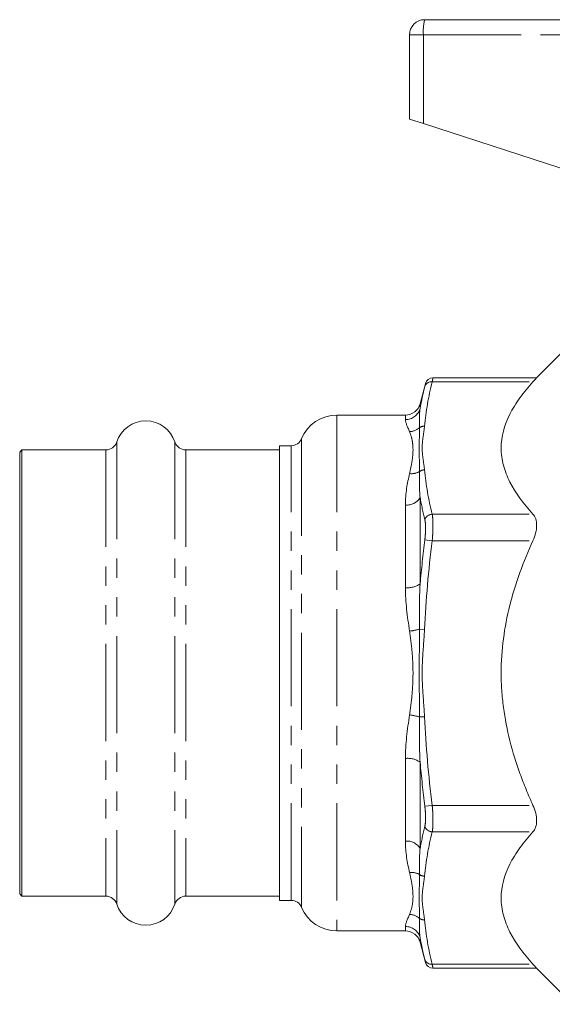
# Model space of a CAD drawing. Units: millimetres. Extents: x 164 to 242, y 89 to 258.
# Drawn here: x 164 to 199, y 189 to 253 of the extents above; entities that cross this region are included whole.
import ezdxf

# ---------------------------------------------------------------- set-up
doc = ezdxf.new("R2010")
doc.units = ezdxf.units.MM
doc.linetypes.add('PHANTOM', pattern=[12.7, 6.35, -1.27, 1.27, -1.27, 1.27, -1.27])

msp = doc.modelspace()

# ---------------------------------------------------------------- linework, layer by layer
at = {"color": 7, "linetype": 'Continuous', "lineweight": 15}
for p, q in [((190.909, 253.391), (207.404, 253.391)), ((189.909, 252.391), (189.909, 246.891)), ((190.822, 246.593), (189.909, 246.891)), ((201.458, 243.131), (190.822, 246.593)), ((200.409, 232.141), (198.227, 229.958)), ((190.96, 229.571), (190.608, 228.257)), ((198.23, 229.961), (191.443, 229.961)), ((189.642, 227.516), (185.159, 227.516)), ((182.159, 225.516), (181.409, 225.516)), ((181.409, 195.766), (181.409, 225.516)), ((164.559, 225.241), (164.409, 225.091)), ((164.409, 225.091), (164.409, 196.191)), ((170.044, 225.241), (164.559, 225.241)), ((164.559, 225.241), (164.559, 196.041)), ((181.409, 225.241), (175.275, 225.241)), ((164.409, 196.191), (164.559, 196.041)), ((164.559, 196.041), (170.044, 196.041)), ((175.275, 196.041), (181.409, 196.041)), ((181.409, 195.766), (182.159, 195.766)), ((185.159, 193.766), (189.642, 193.766)), ((190.608, 193.024), (190.96, 191.71)), ((191.443, 191.32), (198.23, 191.32)), ((198.227, 191.323), (200.586, 188.964))]:
    msp.add_line(p, q, dxfattribs=at)
at = {"color": 8, "linetype": 'PHANTOM', "lineweight": 0}
for p, q in [((190.822, 252.391), (189.909, 252.391)), ((190.822, 252.391), (190.822, 246.593)), ((209.909, 252.391), (190.822, 252.391)), ((191.398, 229.693), (197.988, 229.693)), ((190.608, 228.257), (190.608, 227.953)), ((185.159, 227.516), (185.159, 193.766)), ((189.642, 227.224), (189.642, 227.516)), ((170.757, 225.759), (170.757, 195.522)), ((174.561, 225.759), (174.561, 195.522)), ((182.159, 195.766), (182.159, 225.516)), ((182.852, 225.977), (182.852, 195.304)), ((170.044, 225.241), (170.044, 196.041)), ((175.275, 225.241), (175.275, 196.041)), ((189.642, 216.229), (189.642, 221.636)), ((190.608, 222.119), (190.608, 216.475)), ((191.398, 221.033), (197.988, 221.033)), ((190.916, 219.361), (191.398, 219.301)), ((191.398, 219.301), (197.988, 219.301)), ((190.567, 213.513), (190.892, 213.498)), ((190.567, 207.768), (190.892, 207.783)), ((189.642, 199.645), (189.642, 205.052)), ((190.608, 204.807), (190.608, 199.162)), ((190.916, 201.92), (191.398, 201.98)), ((191.398, 201.98), (197.988, 201.98)), ((191.398, 200.248), (197.988, 200.248)), ((189.642, 193.766), (189.642, 194.057)), ((190.608, 193.328), (190.608, 193.024)), ((191.398, 191.588), (197.988, 191.588))]:
    msp.add_line(p, q, dxfattribs=at)
at = {"color": 7, "linetype": 'Continuous', "lineweight": 15}
for centre, radius, start, end in [((190.909, 252.391), 1, 90, 180), ((191.448, 229.461), 0.5, 90.36172, 166.14763), ((189.642, 228.516), 1, 270, 345), ((185.159, 225.016), 2.5, 90, 157.38014), ((172.659, 225.141), 2, 18.00445, 161.99555), ((170.044, 225.991), 0.75, 270, 341.99555), ((175.275, 225.991), 0.75, 198.00445, 270), ((182.159, 226.266), 0.75, 270, 337.38014), ((170.044, 195.291), 0.75, 18.00445, 90), ((175.275, 195.291), 0.75, 90, 161.99555), ((172.659, 196.141), 2, 198.00445, 341.99555), ((182.159, 195.016), 0.75, 22.61986, 90), ((185.159, 196.266), 2.5, 202.61986, 270), ((189.642, 192.766), 1, 15, 90), ((191.448, 191.82), 0.5, 193.85237, 269.46623)]:
    msp.add_arc(centre, radius, start, end, dxfattribs=at)
at = {"color": 8, "linetype": 'PHANTOM', "lineweight": 0}
for centre, radius, start, end in [((193.756, 252.639), 2.944, 165.2022, 184.83439), ((191.344, 229.244), 0.453, 83.11201, 161.21492), ((189.648, 228.222), 0.997, 269.67462, 344.36413), ((190.875, 226.256), 0.536, 88.14944, 125.07657), ((189.86, 227.503), 1.074, 272.98368, 311.15349), ((190.036, 224.776), 1.092, 263.70221, 299.10707), ((190.902, 223.377), 0.557, 90.99934, 126.97551), ((189.737, 222.653), 1.021, 264.65031, 328.47678), ((191.415, 220.508), 0.525, 91.85139, 162.13516), ((189.789, 217.673), 1.451, 264.17185, 304.34425), ((189.234, 218.393), 5.059, 277.74927, 285.27795), ((189.234, 202.888), 5.059, 74.72205, 82.25073), ((189.789, 203.609), 1.451, 55.65575, 95.82815), ((191.415, 200.773), 0.525, 197.86484, 268.14861), ((189.737, 198.628), 1.021, 31.52322, 95.34969), ((190.036, 196.505), 1.092, 60.89293, 96.29779), ((190.902, 197.904), 0.557, 233.02449, 269.00066), ((189.86, 193.778), 1.074, 48.84651, 87.01632), ((190.875, 195.025), 0.536, 234.92343, 271.85056), ((189.648, 193.06), 0.997, 15.63587, 90.32538), ((191.344, 192.038), 0.453, 198.78508, 276.88799)]:
    msp.add_arc(centre, radius, start, end, dxfattribs=at)
at = {"color": 7, "linetype": 'Continuous', "lineweight": 15}
for points in [[(190.608, 227.953), (190.693, 228.432), (190.796, 228.911), (190.916, 229.389)], [(190.916, 191.892), (190.797, 192.37), (190.693, 192.849), (190.608, 193.328)]]:
    msp.add_open_spline(points, degree=3, dxfattribs=at)
at = {"color": 8, "linetype": 'PHANTOM', "lineweight": 0}
for points in [[(191.398, 229.693), (191.158, 228.726), (190.981, 227.759), (190.892, 226.792)], [(190.608, 227.953), (190.55, 227.563), (190.548, 227.142), (190.567, 226.695)], [(189.916, 226.431), (189.767, 226.776), (189.642, 227.041), (189.642, 227.224)], [(189.642, 221.636), (189.642, 222.389), (189.767, 223.071), (189.916, 223.691)], [(190.567, 223.822), (190.548, 223.28), (190.55, 222.712), (190.608, 222.119)], [(190.892, 223.934), (190.981, 222.967), (191.158, 222), (191.398, 221.033)], [(190.916, 220.669), (190.797, 221.152), (190.693, 221.635), (190.608, 222.119)], [(190.608, 216.475), (190.693, 217.437), (190.796, 218.4), (190.916, 219.361)], [(191.398, 219.301), (191.158, 217.367), (190.981, 215.432), (190.892, 213.498)], [(190.608, 216.475), (190.55, 215.491), (190.548, 214.503), (190.567, 213.513)], [(189.916, 213.38), (189.767, 214.346), (189.642, 215.293), (189.642, 216.229)], [(189.642, 205.052), (189.642, 205.989), (189.767, 206.935), (189.916, 207.901)], [(190.567, 207.768), (190.548, 206.778), (190.55, 205.79), (190.608, 204.807)], [(190.892, 207.783), (190.981, 205.849), (191.158, 203.915), (191.398, 201.98)], [(190.916, 201.92), (190.797, 202.881), (190.693, 203.843), (190.608, 204.807)], [(190.608, 199.162), (190.693, 199.646), (190.796, 200.129), (190.916, 200.612)], [(191.398, 200.248), (191.158, 199.281), (190.981, 198.314), (190.892, 197.347)], [(189.916, 197.59), (189.767, 198.211), (189.642, 198.893), (189.642, 199.645)], [(190.608, 199.162), (190.55, 198.569), (190.548, 198.002), (190.567, 197.459)], [(189.642, 194.057), (189.642, 194.24), (189.767, 194.505), (189.916, 194.85)], [(190.567, 194.587), (190.548, 194.139), (190.55, 193.719), (190.608, 193.328)], [(190.892, 194.489), (190.981, 193.522), (191.158, 192.555), (191.398, 191.588)]]:
    msp.add_open_spline(points, degree=3, dxfattribs=at)
for points, knots in [([(190.916, 229.389), (190.919, 229.404), (190.942, 229.497), (190.966, 229.592), (190.962, 229.576), (190.96, 229.571)], [0, 0, 0, 0, 0.11849, 0.74216, 1, 1, 1, 1]), ([(191.443, 229.935), (191.445, 229.941), (191.449, 229.964), (191.425, 229.836), (191.402, 229.713), (191.398, 229.693)], [0, 0, 0, 0, 0.256979, 0.881473, 1, 1, 1, 1]), ([(190.892, 226.792), (190.871, 226.553), (190.832, 226.315), (190.766, 225.839), (190.74, 225.601), (190.74, 225.125), (190.766, 224.887), (190.832, 224.411), (190.871, 224.173), (190.892, 223.934)], [0, 0, 0, 0, 0.25, 0.25, 0.5, 0.5, 0.75, 0.75, 1, 1, 1, 1]), ([(189.916, 223.691), (189.986, 223.98), (190.039, 224.256), (190.117, 224.778), (190.141, 225.025), (190.141, 225.485), (190.117, 225.7), (190.039, 226.092), (189.986, 226.27), (189.916, 226.431)], [0, 0, 0, 0, 0.25, 0.25, 0.5, 0.5, 0.75, 0.75, 1, 1, 1, 1]), ([(190.567, 226.695), (190.575, 226.478), (190.567, 226.256), (190.549, 225.8), (190.54, 225.567), (190.54, 225.088), (190.549, 224.842), (190.567, 224.34), (190.575, 224.084), (190.567, 223.822)], [0, 0, 0, 0, 0.25, 0.25, 0.5, 0.5, 0.75, 0.75, 1, 1, 1, 1]), ([(191.398, 221.033), (191.415, 220.945), (191.427, 220.839), (191.44, 220.654), (191.443, 220.588), (191.447, 220.449), (191.448, 220.377), (191.448, 220.151), (191.444, 219.986), (191.427, 219.651), (191.415, 219.476), (191.398, 219.301)], [0, 0, 0, 0, 0.25, 0.25, 0.375, 0.375, 0.5, 0.5, 0.75, 0.75, 1, 1, 1, 1]), ([(190.916, 219.361), (190.932, 219.493), (190.944, 219.625), (190.961, 219.878), (190.965, 220.002), (190.965, 220.173), (190.964, 220.228), (190.96, 220.332), (190.957, 220.383), (190.944, 220.523), (190.932, 220.603), (190.916, 220.669)], [0, 0, 0, 0, 0.25, 0.25, 0.5, 0.5, 0.625, 0.625, 0.75, 0.75, 1, 1, 1, 1]), ([(189.916, 207.901), (189.986, 208.351), (190.039, 208.805), (190.117, 209.719), (190.141, 210.181), (190.141, 211.102), (190.117, 211.563), (190.039, 212.477), (189.986, 212.93), (189.916, 213.38)], [0, 0, 0, 0, 0.25, 0.25, 0.5, 0.5, 0.75, 0.75, 1, 1, 1, 1]), ([(190.567, 213.513), (190.575, 213.035), (190.567, 212.556), (190.549, 211.599), (190.54, 211.12), (190.54, 210.162), (190.549, 209.683), (190.567, 208.725), (190.575, 208.247), (190.567, 207.768)], [0, 0, 0, 0, 0.25, 0.25, 0.5, 0.5, 0.75, 0.75, 1, 1, 1, 1]), ([(190.892, 213.498), (190.871, 213.021), (190.832, 212.545), (190.766, 211.593), (190.74, 211.117), (190.74, 210.165), (190.766, 209.688), (190.832, 208.736), (190.871, 208.26), (190.892, 207.783)], [0, 0, 0, 0, 0.25, 0.25, 0.5, 0.5, 0.75, 0.75, 1, 1, 1, 1]), ([(190.916, 200.612), (190.932, 200.679), (190.944, 200.76), (190.961, 200.945), (190.965, 201.052), (190.965, 201.223), (190.964, 201.282), (190.96, 201.404), (190.957, 201.467), (190.944, 201.658), (190.932, 201.788), (190.916, 201.92)], [0, 0, 0, 0, 0.25, 0.25, 0.5, 0.5, 0.625, 0.625, 0.75, 0.75, 1, 1, 1, 1]), ([(191.398, 201.98), (191.415, 201.805), (191.427, 201.633), (191.44, 201.38), (191.443, 201.296), (191.447, 201.134), (191.448, 201.056), (191.448, 200.83), (191.444, 200.689), (191.427, 200.443), (191.415, 200.336), (191.398, 200.248)], [0, 0, 0, 0, 0.25, 0.25, 0.375, 0.375, 0.5, 0.5, 0.75, 0.75, 1, 1, 1, 1]), ([(189.916, 194.85), (189.986, 195.011), (190.039, 195.19), (190.117, 195.582), (190.141, 195.796), (190.141, 196.257), (190.117, 196.504), (190.039, 197.026), (189.986, 197.301), (189.916, 197.59)], [0, 0, 0, 0, 0.25, 0.25, 0.5, 0.5, 0.75, 0.75, 1, 1, 1, 1]), ([(190.567, 197.459), (190.575, 197.198), (190.567, 196.941), (190.549, 196.439), (190.54, 196.194), (190.54, 195.715), (190.549, 195.481), (190.567, 195.026), (190.575, 194.804), (190.567, 194.587)], [0, 0, 0, 0, 0.25, 0.25, 0.5, 0.5, 0.75, 0.75, 1, 1, 1, 1]), ([(190.892, 197.347), (190.871, 197.109), (190.832, 196.871), (190.766, 196.395), (190.74, 196.156), (190.74, 195.68), (190.766, 195.442), (190.832, 194.966), (190.871, 194.728), (190.892, 194.489)], [0, 0, 0, 0, 0.25, 0.25, 0.5, 0.5, 0.75, 0.75, 1, 1, 1, 1]), ([(190.96, 191.71), (190.961, 191.708), (190.963, 191.7), (190.934, 191.818), (190.916, 191.892)], [0, 0, 0, 0, 0.371226, 1, 1, 1, 1]), ([(191.398, 191.588), (191.417, 191.489), (191.446, 191.332), (191.444, 191.343), (191.443, 191.346)], [0, 0, 0, 0, 0.62809, 1, 1, 1, 1])]:
    msp.add_open_spline(points, degree=3, knots=knots, dxfattribs=at)
at = {"color": 7, "linetype": 'Continuous', "lineweight": 15}
for points, knots in [([(197.988, 221.033), (197.366, 221.719), (196.847, 222.418), (196.3, 223.498), (196.156, 223.863), (196.01, 224.419), (195.972, 224.606), (195.922, 224.984), (195.909, 225.173), (195.909, 226.112), (196.11, 226.847), (196.564, 227.751), (196.665, 227.931), (196.886, 228.29), (197.005, 228.469), (197.389, 229.001), (197.676, 229.35), (197.988, 229.693)], [0, 0, 0, 0, 0.25, 0.25, 0.375, 0.375, 0.4375, 0.4375, 0.5, 0.5, 0.75, 0.75, 0.8125, 0.8125, 0.875, 0.875, 1, 1, 1, 1]), ([(197.988, 229.693), (198.058, 229.771), (198.196, 229.923), (198.217, 229.946), (198.227, 229.958)], [0, 0, 0, 0, 0.511297, 1, 1, 1, 1]), ([(197.988, 219.301), (198.063, 219.467), (198.123, 219.635), (198.208, 219.977), (198.23, 220.143), (198.23, 220.458), (198.208, 220.599), (198.124, 220.848), (198.063, 220.95), (197.988, 221.033)], [0, 0, 0, 0, 0.25, 0.25, 0.5, 0.5, 0.75, 0.75, 1, 1, 1, 1]), ([(197.988, 201.98), (197.834, 202.32), (197.685, 202.663), (197.401, 203.357), (197.265, 203.709), (196.882, 204.77), (196.661, 205.484), (196.296, 206.928), (196.154, 207.657), (196.009, 208.765), (195.972, 209.137), (195.922, 209.885), (195.909, 210.262), (195.909, 212.152), (196.113, 213.628), (196.569, 215.436), (196.671, 215.796), (196.891, 216.512), (197.011, 216.869), (197.395, 217.932), (197.68, 218.623), (197.988, 219.301)], [0, 0, 0, 0, 0.0625, 0.0625, 0.125, 0.125, 0.25, 0.25, 0.375, 0.375, 0.4375, 0.4375, 0.5, 0.5, 0.75, 0.75, 0.8125, 0.8125, 0.875, 0.875, 1, 1, 1, 1]), ([(197.988, 200.248), (198.063, 200.331), (198.123, 200.433), (198.208, 200.681), (198.23, 200.822), (198.23, 201.137), (198.208, 201.303), (198.124, 201.646), (198.063, 201.815), (197.988, 201.98)], [0, 0, 0, 0, 0.25, 0.25, 0.5, 0.5, 0.75, 0.75, 1, 1, 1, 1]), ([(197.988, 191.588), (197.366, 192.274), (196.847, 192.973), (196.3, 194.053), (196.156, 194.418), (196.01, 194.975), (195.972, 195.162), (195.922, 195.539), (195.909, 195.728), (195.909, 196.667), (196.11, 197.403), (196.564, 198.306), (196.665, 198.486), (196.886, 198.845), (197.005, 199.024), (197.389, 199.556), (197.676, 199.905), (197.988, 200.248)], [0, 0, 0, 0, 0.25, 0.25, 0.375, 0.375, 0.4375, 0.4375, 0.5, 0.5, 0.75, 0.75, 0.8125, 0.8125, 0.875, 0.875, 1, 1, 1, 1]), ([(198.227, 191.324), (198.228, 191.322), (198.249, 191.299), (198.177, 191.38), (198.052, 191.517), (197.988, 191.588)], [0, 0, 0, 0, 0.025032, 0.500228, 1, 1, 1, 1])]:
    msp.add_open_spline(points, degree=3, knots=knots, dxfattribs=at)

doc.saveas('drawing.dxf')
